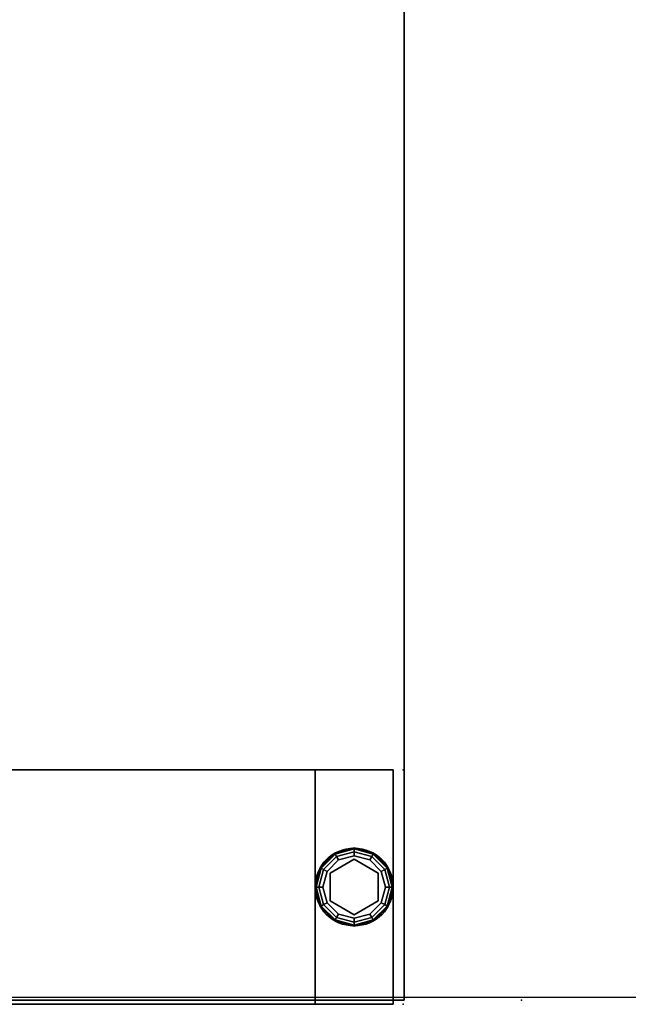
# Model space of a CAD drawing. Extents: x -255 to 53, y -49 to 93.
# Drawn here: x -180 to -173, y -46 to -33 of the extents above; entities that cross this region are included whole.
import ezdxf

# ---------------------------------------------------------------- set-up
doc = ezdxf.new("R2010")
doc.units = 0
doc.header["$LTSCALE"] = 96
doc.header["$MEASUREMENT"] = 0
for name, color, linetype in [('AFUWK-3-TPLM-TH', 7, 'Continuous'), ('AFUWK-P', 7, 'Continuous'), ('AFUWS-3-GDPL-FXBK', 7, 'Continuous'), ('AFUWS-3-LGPT', 7, 'Continuous'), ('AFUWS-P', 7, 'Continuous'), ('MAIN_DIMENSIONS', 7, 'Continuous'), ('MAIN_FURN', 7, 'Continuous')]:
    doc.layers.add(name, color=color, linetype=linetype)
doc.dimstyles.get("Standard").update_dxf_attribs({"dimtxt": 0.18, "dimasz": 0.18, "dimexe": 0.18, "dimexo": 0.0625, "dimgap": 0.09, "dimtad": 0, "dimtih": 1, "dimtoh": 1, "dimdec": 4, "dimzin": 0, "dimdsep": 46, "dimtxsty": 'Standard', "dimcen": 0.09, "dimadec": 0, "dimazin": 0, "dimtfac": 1, "dimtdec": 4, "dimtofl": 0, "dimtmove": 0, "dimatfit": 0, "dimfxl": 0, "dimtolj": 1, "dimtzin": 0, "dimarcsym": 0})

# ---------------------------------------------------------------- blocks, each defined once
blk = doc.blocks.new('ZN6022TPBE')
at = {"layer": 'AFUWK-3-TPLM-TH', "color": 42, "linetype": 'Continuous'}
for points, invisible_edges in [([(0, -1.5, 1), (60, -1.5), (60, -1.5, 1)], 1), ([(0, -1.5), (60, -1.5), (0, -1.5, 1)], 2), ([(0, -1.5), (60, -24), (60, -1.5)], 1), ([(0, -24), (60, -24), (0, -1.5)], 2), ([(0, -24, 1), (60, -1.5, 1), (60, -24, 1)], 1), ([(0, -1.5, 1), (60, -1.5, 1), (0, -24, 1)], 2), ([(60, -1.5, 1), (60, -24), (60, -24, 1)], 1), ([(60, -1.5), (60, -24), (60, -1.5, 1)], 2)]:
    blk.add_3dface(points, dxfattribs=dict(at, invisible_edges=invisible_edges))
at = {"layer": 'AFUWK-P', "color": 7, "linetype": 'Continuous'}
for p, q in [((0, -1.5), (60, -1.5)), ((60, -1.5), (60, -24))]:
    blk.add_line(p, q, dxfattribs=at)
at = {"layer": 'MAIN_FURN', "color": 7, "linetype": 'Continuous'}
blk.add_point((60, 0), dxfattribs=at)
blk = doc.blocks.new('ZN4828UL')
at = {"layer": 'AFUWS-3-GDPL-FXBK', "color": 47, "linetype": 'Continuous'}
for points, invisible_edges in [([(1.25, -46.942, 0.1), (1.067, -47.125, 0.1), (1.257, -46.954, 0.05)], 2), ([(1.25, -46.942, 0.1), (1.079, -47.132, 0.15), (1.067, -47.125, 0.1)], 1), ([(1.257, -46.954, 0.05), (1.067, -47.125, 0.1), (1.079, -47.132, 0.05)], 1), ([(1.257, -46.954, 0.15), (1.079, -47.132, 0.15), (1.25, -46.942, 0.1)], 2), ([(1.257, -46.954, 0.05), (1.079, -47.132, 0.05), (1.275, -46.985, 0.013)], 2), ([(1.257, -46.954, 0.15), (1.11, -47.15, 0.187), (1.079, -47.132, 0.15)], 1), ([(1.275, -46.985, 0.187), (1.11, -47.15, 0.187), (1.257, -46.954, 0.15)], 2), ([(1.5, -46.875, 0.1), (1.25, -46.942, 0.1), (1.5, -46.888, 0.05)], 2), ([(1.5, -46.875, 0.1), (1.257, -46.954, 0.15), (1.25, -46.942, 0.1)], 1), ([(1.5, -46.888, 0.05), (1.25, -46.942, 0.1), (1.257, -46.954, 0.05)], 1), ([(1.5, -46.888, 0.15), (1.257, -46.954, 0.15), (1.5, -46.875, 0.1)], 2), ([(1.5, -46.888, 0.05), (1.257, -46.954, 0.05), (1.5, -46.925, 0.013)], 2), ([(1.5, -46.888, 0.15), (1.275, -46.985, 0.187), (1.257, -46.954, 0.15)], 1), ([(1.5, -46.925, 0.013), (1.257, -46.954, 0.05), (1.275, -46.985, 0.013)], 1), ([(1.5, -46.925, 0.187), (1.275, -46.985, 0.187), (1.5, -46.888, 0.15)], 2), ([(1.5, -46.925, 0.013), (1.275, -46.985, 0.013), (1.5, -46.975)], 2), ([(1.275, -46.985, 0.187), (1.5, -46.925, 0.187), (1.3, -47.029, 0.2)], 2), ([(1.3, -47.029, 0.2), (1.5, -46.925, 0.187), (1.5, -46.975, 0.2)], 1), ([(1.743, -46.954, 0.05), (1.5, -46.875, 0.1), (1.5, -46.888, 0.05)], 1), ([(1.75, -46.942, 0.1), (1.5, -46.875, 0.1), (1.743, -46.954, 0.05)], 2), ([(1.75, -46.942, 0.1), (1.5, -46.888, 0.15), (1.5, -46.875, 0.1)], 1), ([(1.725, -46.985, 0.013), (1.5, -46.888, 0.05), (1.5, -46.925, 0.013)], 1), ([(1.743, -46.954, 0.05), (1.5, -46.888, 0.05), (1.725, -46.985, 0.013)], 2), ([(1.743, -46.954, 0.15), (1.5, -46.888, 0.15), (1.75, -46.942, 0.1)], 2), ([(1.743, -46.954, 0.15), (1.5, -46.925, 0.187), (1.5, -46.888, 0.15)], 1), ([(1.7, -47.029), (1.5, -46.925, 0.013), (1.5, -46.975)], 1), ([(1.725, -46.985, 0.013), (1.5, -46.925, 0.013), (1.7, -47.029)], 2), ([(1.5, -46.925, 0.187), (1.725, -46.985, 0.187), (1.5, -46.975, 0.2)], 2), ([(1.725, -46.985, 0.187), (1.5, -46.925, 0.187), (1.743, -46.954, 0.15)], 2), ([(1.89, -47.15, 0.013), (1.743, -46.954, 0.05), (1.725, -46.985, 0.013)], 1), ([(1.921, -47.132, 0.15), (1.725, -46.985, 0.187), (1.743, -46.954, 0.15)], 1), ([(1.921, -47.132, 0.05), (1.75, -46.942, 0.1), (1.743, -46.954, 0.05)], 1), ([(1.933, -47.125, 0.1), (1.743, -46.954, 0.15), (1.75, -46.942, 0.1)], 1), ([(1.921, -47.132, 0.05), (1.743, -46.954, 0.05), (1.89, -47.15, 0.013)], 2), ([(1.921, -47.132, 0.15), (1.743, -46.954, 0.15), (1.933, -47.125, 0.1)], 2), ([(1.933, -47.125, 0.1), (1.75, -46.942, 0.1), (1.921, -47.132, 0.05)], 2), ([(1.275, -46.985, 0.013), (1.079, -47.132, 0.05), (1.11, -47.15, 0.013)], 1), ([(1.275, -46.985, 0.013), (1.11, -47.15, 0.013), (1.3, -47.029)], 2), ([(1.11, -47.15, 0.187), (1.275, -46.985, 0.187), (1.154, -47.175, 0.2)], 2), ([(1.3, -47.029), (1.11, -47.15, 0.013), (1.154, -47.175)], 1), ([(1.678, -47.068, 0.25), (1.855, -47.375, 0.25), (1.145, -47.375, 0.25)], 14), ([(1.322, -47.068, 0.25), (1.678, -47.068, 0.25), (1.145, -47.375, 0.25)], 2), ([(1.145, -47.375, 0.25), (1.322, -47.068, 0.2), (1.322, -47.068, 0.25)], 1), ([(1.145, -47.375, 0.2), (1.322, -47.068, 0.2), (1.145, -47.375, 0.25)], 2), ([(1.322, -47.068, 0.2), (1.145, -47.375, 0.2), (1.154, -47.175, 0.2)], 14), ([(1.154, -47.175, 0.2), (1.275, -46.985, 0.187), (1.3, -47.029, 0.2)], 1), ([(1.154, -47.175), (1.3, -47.721), (1.3, -47.029)], 3), ([(1.3, -47.029, 0.2), (1.322, -47.068, 0.2), (1.154, -47.175, 0.2)], 3), ([(1.5, -46.975), (1.275, -46.985, 0.013), (1.3, -47.029)], 1), ([(1.5, -46.975), (1.3, -47.029), (1.5, -47.775)], 14), ([(1.5, -46.975, 0.2), (1.322, -47.068, 0.2), (1.3, -47.029, 0.2)], 3), ([(1.5, -47.775), (1.3, -47.029), (1.3, -47.721)], 3), ([(1.678, -47.068, 0.2), (1.322, -47.068, 0.2), (1.5, -46.975, 0.2)], 14), ([(1.322, -47.068, 0.25), (1.678, -47.068, 0.2), (1.678, -47.068, 0.25)], 1), ([(1.322, -47.068, 0.2), (1.678, -47.068, 0.2), (1.322, -47.068, 0.25)], 2), ([(1.7, -47.721), (1.5, -46.975), (1.5, -47.775)], 3), ([(1.7, -47.029), (1.5, -46.975), (1.7, -47.721)], 14), ([(1.7, -47.029, 0.2), (1.678, -47.068, 0.2), (1.5, -46.975, 0.2)], 3), ([(1.5, -46.975, 0.2), (1.725, -46.985, 0.187), (1.7, -47.029, 0.2)], 1), ([(1.846, -47.175, 0.2), (1.678, -47.068, 0.2), (1.7, -47.029, 0.2)], 3), ([(1.678, -47.068, 0.25), (1.855, -47.375, 0.2), (1.855, -47.375, 0.25)], 1), ([(1.678, -47.068, 0.2), (1.855, -47.375, 0.2), (1.678, -47.068, 0.25)], 2), ([(1.855, -47.375, 0.2), (1.678, -47.068, 0.2), (1.846, -47.175, 0.2)], 14), ([(1.846, -47.175), (1.725, -46.985, 0.013), (1.7, -47.029)], 1), ([(1.725, -46.985, 0.187), (1.89, -47.15, 0.187), (1.7, -47.029, 0.2)], 2), ([(1.846, -47.575), (1.7, -47.029), (1.7, -47.721)], 3), ([(1.846, -47.175), (1.7, -47.029), (1.846, -47.575)], 14), ([(1.7, -47.029, 0.2), (1.89, -47.15, 0.187), (1.846, -47.175, 0.2)], 1), ([(1.89, -47.15, 0.013), (1.725, -46.985, 0.013), (1.846, -47.175)], 2), ([(1.89, -47.15, 0.187), (1.725, -46.985, 0.187), (1.921, -47.132, 0.15)], 2), ([(1.067, -47.125, 0.1), (1, -47.375, 0.1), (1.079, -47.132, 0.05)], 2), ([(1.067, -47.125, 0.1), (1.013, -47.375, 0.15), (1, -47.375, 0.1)], 1), ([(1.079, -47.132, 0.05), (1, -47.375, 0.1), (1.013, -47.375, 0.05)], 1), ([(1.079, -47.132, 0.15), (1.013, -47.375, 0.15), (1.067, -47.125, 0.1)], 2), ([(1.079, -47.132, 0.05), (1.013, -47.375, 0.05), (1.11, -47.15, 0.013)], 2), ([(1.079, -47.132, 0.15), (1.05, -47.375, 0.187), (1.013, -47.375, 0.15)], 1), ([(1.11, -47.15, 0.013), (1.013, -47.375, 0.05), (1.05, -47.375, 0.013)], 1), ([(1.11, -47.15, 0.187), (1.05, -47.375, 0.187), (1.079, -47.132, 0.15)], 2), ([(1.11, -47.15, 0.013), (1.05, -47.375, 0.013), (1.154, -47.175)], 2), ([(1.05, -47.375, 0.187), (1.11, -47.15, 0.187), (1.1, -47.375, 0.2)], 2), ([(1.154, -47.175), (1.05, -47.375, 0.013), (1.1, -47.375)], 1), ([(1.1, -47.375, 0.2), (1.11, -47.15, 0.187), (1.154, -47.175, 0.2)], 1), ([(1.1, -47.375), (1.154, -47.575), (1.154, -47.175)], 2), ([(1.154, -47.175, 0.2), (1.145, -47.375, 0.2), (1.1, -47.375, 0.2)], 3), ([(1.154, -47.575), (1.3, -47.721), (1.154, -47.175)], 14), ([(1.9, -47.375), (1.89, -47.15, 0.013), (1.846, -47.175)], 1), ([(1.89, -47.15, 0.187), (1.95, -47.375, 0.187), (1.846, -47.175, 0.2)], 2), ([(1.9, -47.375), (1.846, -47.175), (1.846, -47.575)], 2), ([(1.9, -47.375, 0.2), (1.855, -47.375, 0.2), (1.846, -47.175, 0.2)], 3), ([(1.846, -47.175, 0.2), (1.95, -47.375, 0.187), (1.9, -47.375, 0.2)], 1), ([(1.95, -47.375, 0.013), (1.921, -47.132, 0.05), (1.89, -47.15, 0.013)], 1), ([(1.987, -47.375, 0.15), (1.89, -47.15, 0.187), (1.921, -47.132, 0.15)], 1), ([(1.95, -47.375, 0.013), (1.89, -47.15, 0.013), (1.9, -47.375)], 2), ([(1.95, -47.375, 0.187), (1.89, -47.15, 0.187), (1.987, -47.375, 0.15)], 2), ([(1.987, -47.375, 0.05), (1.933, -47.125, 0.1), (1.921, -47.132, 0.05)], 1), ([(2, -47.375, 0.1), (1.921, -47.132, 0.15), (1.933, -47.125, 0.1)], 1), ([(1.987, -47.375, 0.05), (1.921, -47.132, 0.05), (1.95, -47.375, 0.013)], 2), ([(1.987, -47.375, 0.15), (1.921, -47.132, 0.15), (2, -47.375, 0.1)], 2), ([(2, -47.375, 0.1), (1.933, -47.125, 0.1), (1.987, -47.375, 0.05)], 2), ([(1, -47.375, 0.1), (1.067, -47.625, 0.1), (1.013, -47.375, 0.05)], 2), ([(1, -47.375, 0.1), (1.079, -47.618, 0.15), (1.067, -47.625, 0.1)], 1), ([(1.013, -47.375, 0.15), (1.079, -47.618, 0.15), (1, -47.375, 0.1)], 2), ([(1.013, -47.375, 0.05), (1.079, -47.618, 0.05), (1.05, -47.375, 0.013)], 2), ([(1.013, -47.375, 0.05), (1.067, -47.625, 0.1), (1.079, -47.618, 0.05)], 1), ([(1.013, -47.375, 0.15), (1.11, -47.6, 0.187), (1.079, -47.618, 0.15)], 1), ([(1.05, -47.375, 0.187), (1.11, -47.6, 0.187), (1.013, -47.375, 0.15)], 2), ([(1.05, -47.375, 0.013), (1.11, -47.6, 0.013), (1.1, -47.375)], 2), ([(1.05, -47.375, 0.013), (1.079, -47.618, 0.05), (1.11, -47.6, 0.013)], 1), ([(1.154, -47.575, 0.2), (1.05, -47.375, 0.187), (1.1, -47.375, 0.2)], 1), ([(1.11, -47.6, 0.187), (1.05, -47.375, 0.187), (1.154, -47.575, 0.2)], 2), ([(1.1, -47.375), (1.11, -47.6, 0.013), (1.154, -47.575)], 1), ([(1.1, -47.375, 0.2), (1.145, -47.375, 0.2), (1.154, -47.575, 0.2)], 3), ([(1.145, -47.375, 0.25), (1.855, -47.375, 0.25), (1.322, -47.682, 0.25)], 3), ([(1.145, -47.375, 0.2), (1.322, -47.682, 0.2), (1.154, -47.575, 0.2)], 14), ([(1.322, -47.682, 0.25), (1.145, -47.375, 0.2), (1.145, -47.375, 0.25)], 1), ([(1.322, -47.682, 0.2), (1.145, -47.375, 0.2), (1.322, -47.682, 0.25)], 2), ([(1.322, -47.682, 0.25), (1.855, -47.375, 0.25), (1.678, -47.682, 0.25)], 1), ([(1.678, -47.682, 0.2), (1.855, -47.375, 0.2), (1.846, -47.575, 0.2)], 14), ([(1.855, -47.375, 0.25), (1.678, -47.682, 0.2), (1.678, -47.682, 0.25)], 1), ([(1.855, -47.375, 0.2), (1.678, -47.682, 0.2), (1.855, -47.375, 0.25)], 2), ([(1.846, -47.575), (1.95, -47.375, 0.013), (1.9, -47.375)], 1), ([(1.89, -47.6, 0.013), (1.95, -47.375, 0.013), (1.846, -47.575)], 2), ([(1.846, -47.575, 0.2), (1.855, -47.375, 0.2), (1.9, -47.375, 0.2)], 3), ([(1.9, -47.375, 0.2), (1.89, -47.6, 0.187), (1.846, -47.575, 0.2)], 1), ([(1.89, -47.6, 0.013), (1.987, -47.375, 0.05), (1.95, -47.375, 0.013)], 1), ([(1.921, -47.618, 0.05), (1.987, -47.375, 0.05), (1.89, -47.6, 0.013)], 2), ([(1.95, -47.375, 0.187), (1.89, -47.6, 0.187), (1.9, -47.375, 0.2)], 2), ([(1.89, -47.6, 0.187), (1.95, -47.375, 0.187), (1.921, -47.618, 0.15)], 2), ([(1.921, -47.618, 0.05), (2, -47.375, 0.1), (1.987, -47.375, 0.05)], 1), ([(1.933, -47.625, 0.1), (2, -47.375, 0.1), (1.921, -47.618, 0.05)], 2), ([(1.921, -47.618, 0.15), (1.987, -47.375, 0.15), (1.933, -47.625, 0.1)], 2), ([(1.921, -47.618, 0.15), (1.95, -47.375, 0.187), (1.987, -47.375, 0.15)], 1), ([(1.933, -47.625, 0.1), (1.987, -47.375, 0.15), (2, -47.375, 0.1)], 1), ([(1.079, -47.618, 0.05), (1.257, -47.796, 0.05), (1.11, -47.6, 0.013)], 2), ([(1.11, -47.6, 0.187), (1.275, -47.765, 0.187), (1.079, -47.618, 0.15)], 2), ([(1.11, -47.6, 0.013), (1.275, -47.765, 0.013), (1.154, -47.575)], 2), ([(1.3, -47.721, 0.2), (1.11, -47.6, 0.187), (1.154, -47.575, 0.2)], 1), ([(1.11, -47.6, 0.013), (1.257, -47.796, 0.05), (1.275, -47.765, 0.013)], 1), ([(1.275, -47.765, 0.187), (1.11, -47.6, 0.187), (1.3, -47.721, 0.2)], 2), ([(1.154, -47.575), (1.275, -47.765, 0.013), (1.3, -47.721)], 1), ([(1.154, -47.575, 0.2), (1.322, -47.682, 0.2), (1.3, -47.721, 0.2)], 3), ([(1.7, -47.721, 0.2), (1.678, -47.682, 0.2), (1.846, -47.575, 0.2)], 3), ([(1.7, -47.721), (1.89, -47.6, 0.013), (1.846, -47.575)], 1), ([(1.846, -47.575, 0.2), (1.725, -47.765, 0.187), (1.7, -47.721, 0.2)], 1), ([(1.725, -47.765, 0.013), (1.89, -47.6, 0.013), (1.7, -47.721)], 2), ([(1.89, -47.6, 0.187), (1.725, -47.765, 0.187), (1.846, -47.575, 0.2)], 2), ([(1.725, -47.765, 0.013), (1.921, -47.618, 0.05), (1.89, -47.6, 0.013)], 1), ([(1.725, -47.765, 0.187), (1.89, -47.6, 0.187), (1.743, -47.796, 0.15)], 2), ([(1.743, -47.796, 0.15), (1.89, -47.6, 0.187), (1.921, -47.618, 0.15)], 1), ([(1.067, -47.625, 0.1), (1.25, -47.808, 0.1), (1.079, -47.618, 0.05)], 2), ([(1.079, -47.618, 0.15), (1.257, -47.796, 0.15), (1.067, -47.625, 0.1)], 2), ([(1.067, -47.625, 0.1), (1.257, -47.796, 0.15), (1.25, -47.808, 0.1)], 1), ([(1.079, -47.618, 0.05), (1.25, -47.808, 0.1), (1.257, -47.796, 0.05)], 1), ([(1.079, -47.618, 0.15), (1.275, -47.765, 0.187), (1.257, -47.796, 0.15)], 1), ([(1.275, -47.765, 0.013), (1.5, -47.825, 0.013), (1.3, -47.721)], 2), ([(1.5, -47.775, 0.2), (1.275, -47.765, 0.187), (1.3, -47.721, 0.2)], 1), ([(1.3, -47.721, 0.2), (1.322, -47.682, 0.2), (1.5, -47.775, 0.2)], 3), ([(1.3, -47.721), (1.5, -47.825, 0.013), (1.5, -47.775)], 1), ([(1.322, -47.682, 0.2), (1.678, -47.682, 0.2), (1.5, -47.775, 0.2)], 14), ([(1.678, -47.682, 0.25), (1.322, -47.682, 0.2), (1.322, -47.682, 0.25)], 1), ([(1.678, -47.682, 0.2), (1.322, -47.682, 0.2), (1.678, -47.682, 0.25)], 2), ([(1.5, -47.775, 0.2), (1.678, -47.682, 0.2), (1.7, -47.721, 0.2)], 3), ([(1.5, -47.775), (1.725, -47.765, 0.013), (1.7, -47.721)], 1), ([(1.7, -47.721, 0.2), (1.5, -47.825, 0.187), (1.5, -47.775, 0.2)], 1), ([(1.725, -47.765, 0.187), (1.5, -47.825, 0.187), (1.7, -47.721, 0.2)], 2), ([(1.743, -47.796, 0.05), (1.921, -47.618, 0.05), (1.725, -47.765, 0.013)], 2), ([(1.743, -47.796, 0.05), (1.933, -47.625, 0.1), (1.921, -47.618, 0.05)], 1), ([(1.743, -47.796, 0.15), (1.921, -47.618, 0.15), (1.75, -47.808, 0.1)], 2), ([(1.75, -47.808, 0.1), (1.933, -47.625, 0.1), (1.743, -47.796, 0.05)], 2), ([(1.75, -47.808, 0.1), (1.921, -47.618, 0.15), (1.933, -47.625, 0.1)], 1), ([(1.25, -47.808, 0.1), (1.5, -47.875, 0.1), (1.257, -47.796, 0.05)], 2), ([(1.257, -47.796, 0.15), (1.5, -47.862, 0.15), (1.25, -47.808, 0.1)], 2), ([(1.25, -47.808, 0.1), (1.5, -47.862, 0.15), (1.5, -47.875, 0.1)], 1), ([(1.257, -47.796, 0.05), (1.5, -47.862, 0.05), (1.275, -47.765, 0.013)], 2), ([(1.275, -47.765, 0.187), (1.5, -47.825, 0.187), (1.257, -47.796, 0.15)], 2), ([(1.257, -47.796, 0.05), (1.5, -47.875, 0.1), (1.5, -47.862, 0.05)], 1), ([(1.257, -47.796, 0.15), (1.5, -47.825, 0.187), (1.5, -47.862, 0.15)], 1), ([(1.275, -47.765, 0.013), (1.5, -47.862, 0.05), (1.5, -47.825, 0.013)], 1), ([(1.5, -47.825, 0.187), (1.275, -47.765, 0.187), (1.5, -47.775, 0.2)], 2), ([(1.5, -47.825, 0.013), (1.725, -47.765, 0.013), (1.5, -47.775)], 2), ([(1.5, -47.825, 0.013), (1.743, -47.796, 0.05), (1.725, -47.765, 0.013)], 1), ([(1.5, -47.862, 0.15), (1.725, -47.765, 0.187), (1.743, -47.796, 0.15)], 1), ([(1.5, -47.825, 0.187), (1.725, -47.765, 0.187), (1.5, -47.862, 0.15)], 2), ([(1.5, -47.862, 0.05), (1.743, -47.796, 0.05), (1.5, -47.825, 0.013)], 2), ([(1.5, -47.862, 0.05), (1.75, -47.808, 0.1), (1.743, -47.796, 0.05)], 1), ([(1.5, -47.875, 0.1), (1.743, -47.796, 0.15), (1.75, -47.808, 0.1)], 1), ([(1.5, -47.862, 0.15), (1.743, -47.796, 0.15), (1.5, -47.875, 0.1)], 2), ([(1.5, -47.875, 0.1), (1.75, -47.808, 0.1), (1.5, -47.862, 0.05)], 2)]:
    blk.add_3dface(points, dxfattribs=dict(at, invisible_edges=invisible_edges))
at = {"layer": 'AFUWS-3-LGPT', "color": 30, "linetype": 'Continuous'}
for points, invisible_edges in [([(0, -0.125, 28), (0.562, -17.5, 28), (0, -47.875, 28)], 3), ([(0, -1.125, 27), (0, -0.125, 28), (0, -46.875, 27)], 3), ([(0, -0.125, 28), (0, -47.875, 28), (0, -46.875, 27)], 14), ([(0, -46.875, 27), (0.562, -30.5, 27), (0, -1.125, 27)], 3), ([(2.438, -17.5, 27), (3, -46.875, 27), (3, -1.125, 27)], 13), ([(3, -46.875, 27), (3, -30.062, 27.125), (3, -1.125, 27)], 3), ([(0, -47.875, 28), (0.562, -17.5, 28), (0.562, -30.5, 28)], 15), ([(2.438, -17.5, 27), (2.438, -30.5, 27), (3, -46.875, 27)], 15), ([(3, -30.138, 27.125), (3, -30.062, 27.125), (3, -46.875, 27)], 14), ([(3, -32.362, 27.125), (3, -30.138, 27.125), (3, -46.875, 27)], 15), ([(0.562, -30.5, 28), (0.562, -32, 28), (0, -47.875, 28)], 15), ([(0.562, -32, 27), (0.562, -30.5, 27), (0, -46.875, 27)], 15), ([(2.438, -30.5, 27), (2.438, -32, 27), (3, -46.875, 27)], 15), ([(0.562, -32, 28), (0.562, -40, 28), (0, -47.875, 28)], 15), ([(0.562, -40, 27), (0.562, -32, 27), (0, -46.875, 27)], 15), ([(3, -46.875, 27), (2.438, -32, 27), (2.438, -40, 27)], 15), ([(3, -46.875, 27), (3, -32.438, 27.125), (3, -32.362, 27.125)], 13), ([(3, -39.562, 27.125), (3, -32.438, 27.125), (3, -46.875, 27)], 15), ([(3, -39.638, 27.125), (3, -39.562, 27.125), (3, -46.875, 27)], 14), ([(3, -46.875, 27), (3, -41.862, 27.125), (3, -39.638, 27.125)], 15), ([(0, -47.875, 28), (0.562, -40, 28), (0.562, -41.5, 28)], 15), ([(0, -46.875, 27), (0.562, -41.5, 27), (0.562, -40, 27)], 15), ([(3, -46.875, 27), (2.438, -40, 27), (2.438, -41.5, 27)], 15), ([(0.562, -41.5, 28), (0.588, -41.594, 28), (0, -47.875, 28)], 14), ([(0.588, -41.594, 27), (0.562, -41.5, 27), (0, -46.875, 27)], 14), ([(2.438, -41.5, 27), (2.412, -41.594, 27), (3, -46.875, 27)], 14), ([(0, -47.875, 28), (0.912, -41.594, 28), (2.088, -41.594, 28)], 15), ([(0.844, -41.662, 28), (0.912, -41.594, 28), (0, -47.875, 28)], 14), ([(0.588, -41.594, 28), (0.656, -41.662, 28), (0, -47.875, 28)], 14), ([(0, -47.875, 28), (2.088, -41.594, 28), (3, -47.875, 28)], 3), ([(0.656, -41.662, 27), (0.588, -41.594, 27), (0, -46.875, 27)], 14), ([(0.912, -41.594, 27), (0.844, -41.662, 27), (0, -46.875, 27)], 14), ([(2.088, -41.594, 27), (0.912, -41.594, 27), (0, -46.875, 27)], 15), ([(3, -46.875, 27), (2.088, -41.594, 27), (0, -46.875, 27)], 3), ([(0.75, -41.687, 28), (0.844, -41.662, 28), (0, -47.875, 28)], 14), ([(0, -47.875, 28), (0.656, -41.662, 28), (0.75, -41.687, 28)], 13), ([(0, -46.875, 27), (0.75, -41.687, 27), (0.656, -41.662, 27)], 13), ([(0.844, -41.662, 27), (0.75, -41.687, 27), (0, -46.875, 27)], 14), ([(2.088, -41.594, 28), (2.156, -41.662, 28), (3, -47.875, 28)], 14), ([(2.156, -41.662, 27), (2.088, -41.594, 27), (3, -46.875, 27)], 14), ([(3, -47.875, 28), (2.156, -41.662, 28), (2.25, -41.687, 28)], 13), ([(2.25, -41.687, 27), (2.156, -41.662, 27), (3, -46.875, 27)], 14), ([(2.25, -41.687, 28), (2.344, -41.662, 28), (3, -47.875, 28)], 14), ([(3, -46.875, 27), (2.344, -41.662, 27), (2.25, -41.687, 27)], 13), ([(2.344, -41.662, 28), (2.412, -41.594, 28), (3, -47.875, 28)], 14), ([(2.412, -41.594, 27), (2.344, -41.662, 27), (3, -46.875, 27)], 14), ([(3, -47.875, 28), (2.412, -41.594, 28), (3, -41.938, 28)], 3), ([(3, -41.938, 27.125), (3, -41.862, 27.125), (3, -46.875, 27)], 14), ([(3, -41.938, 28), (3, -41.938, 27.125), (3, -46.875, 27)], 14), ([(3, -46.875, 27), (3, -47.875, 28), (3, -41.938, 28)], 13), ([(0, -46.875, 27), (0, -47.875, 0.25), (0, -46.875, 0.25)], 1), ([(0, -47.875, 28), (0, -47.875, 0.25), (0, -46.875, 27)], 14), ([(0, -46.875, 0.25), (3, -47.875, 0.25), (3, -46.875, 0.25)], 1), ([(0, -47.875, 0.25), (3, -47.875, 0.25), (0, -46.875, 0.25)], 2), ([(0, -46.875, 27), (3, -46.875, 0.25), (3, -46.875, 27)], 1), ([(0, -46.875, 0.25), (3, -46.875, 0.25), (0, -46.875, 27)], 2), ([(3, -47.875, 0.25), (3, -47.875, 28), (3, -46.875, 27)], 14), ([(3, -46.875, 0.25), (3, -47.875, 0.25), (3, -46.875, 27)], 2), ([(3, -47.875, 0.25), (0, -47.875, 28), (3, -47.875, 28)], 1), ([(0, -47.875, 0.25), (0, -47.875, 28), (3, -47.875, 0.25)], 2)]:
    blk.add_3dface(points, dxfattribs=dict(at, invisible_edges=invisible_edges))
at = {"layer": 'AFUWS-P', "color": 7, "linetype": 'Continuous'}
for p, q in [((0, -47.875), (0, -0.125)), ((3, -41.938), (3, -47.875)), ((3, -46.875), (0, -46.875)), ((1.322, -47.068), (1.145, -47.375)), ((1.678, -47.068), (1.322, -47.068)), ((1.855, -47.375), (1.678, -47.068)), ((1.145, -47.375), (1.322, -47.682)), ((1.678, -47.682), (1.855, -47.375)), ((1.322, -47.682), (1.678, -47.682)), ((3, -47.875), (0, -47.875))]:
    blk.add_line(p, q, dxfattribs=at)
blk.add_circle((1.5, -47.375), 0.5, dxfattribs=at)
at = {"layer": 'MAIN_FURN', "color": 7, "linetype": 'Continuous'}
for p in [(0, -48), (3, -48)]:
    blk.add_point(p, dxfattribs=at)

msp = doc.modelspace()

# ---------------------------------------------------------------- linework, layer by layer
at = {"layer": 'MAIN_DIMENSIONS', "linetype": 'Continuous'}
msp.add_line((-118.33333, -46), (-193.66667, -46), dxfattribs=at)

# ---------------------------------------------------------------- block references
at = {"layer": 'MAIN_FURN', "linetype": 'Continuous'}
for name, p, rotation in [('ZN6022TPBE', (-174.06455, 13.96761, 28), 270), ('ZN4828UL', (-223.57958, -46.08612), 90)]:
    msp.add_blockref(name, p, dxfattribs=dict(at, rotation=rotation))

# ---------------------------------------------------------------- dimensions: what is measured, and where the dimension line sits
at = {"layer": 'MAIN_DIMENSIONS', "linetype": 'Continuous'}
msp.add_linear_dim(base=(-124.99999995, 73.9999999704), p1=(-196.9999999212, 73.9999999704), p2=(-196.9999999212, -45.9999999816), dimstyle='Standard', dxfattribs=at).render()

doc.saveas('drawing.dxf')
